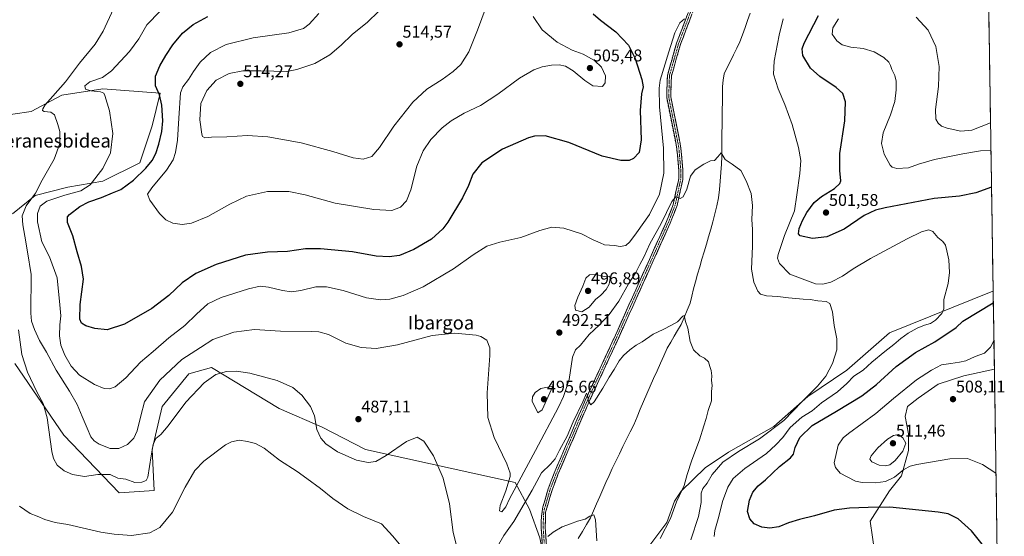
# Model space of a CAD drawing. Units: metres. Extents: x 604107 to 607558, y 4724588 to 4726954.
# Drawn here: x 606967 to 607549, y 4725394 to 4725699 of the extents above; entities that cross this region are included whole.
import ezdxf
from ezdxf.enums import TextEntityAlignment as Align

# ---------------------------------------------------------------- set-up
doc = ezdxf.new("R2010")
doc.units = ezdxf.units.M
doc.header["$MEASUREMENT"] = 0
doc.linetypes.add('TRAZO_Y_PUNTO', pattern=[1, 0.5, -0.25, 0, -0.25])
doc.linetypes.add('TRAZOSX2', pattern=[1.5, 1, -0.5])
for name, color, linetype, lineweight in [('Camino', 19, 'TRAZOSX2', 0), ('Camino Cxs', 19, 'Continuous', 0), ('Camino eje', 19, 'TRAZO_Y_PUNTO', 0), ('Carátula', 7, 'Continuous', 5), ('Corriente natural lineal', 142, 'Continuous', 13), ('Cultivos herbáceos CxS', 92, 'Continuous', 0), ('Curva de nivel maestra', 36, 'Continuous', 30), ('Curva de nivel normal', 36, 'Continuous', 0), ('Matorral CxS', 135, 'Continuous', 0), ('Municipio CxS', 142, 'Continuous', 0), ('Punto de cota en terreno', 7, 'Continuous', 0), ('Rótulo de punto de cota en terreno', 19, 'Continuous', 0), ('Texto cartográfico', 19, 'Continuous', 0)]:
    doc.layers.add(name, color=color, linetype=linetype, lineweight=lineweight)
doc.styles.add('Arial', font='txt', dxfattribs={"height": 0.2})

# ---------------------------------------------------------------- blocks, each defined once
blk = doc.blocks.new('*U150')
at = {"layer": 'Cultivos herbáceos CxS', "color": 92, "linetype": 'Continuous', "lineweight": 0}
for points in [[(607531.63, 4726214.45, 547.92), (607542.13, 4725538.9, 499.22), (607542, 4725538.87, 499.2), (607480.95, 4725514.23, 494.13), (607455.84, 4725492.25, 494.75), (607432.83, 4725476.58, 493.01), (607412.75, 4725458.96, 492.47), (607385.82, 4725443.78, 490.92), (607372.11, 4725434.47, 489.78), (607357.91, 4725420.76, 486.99), (607353.99, 4725414.89, 486.13), (607349.59, 4725402.16, 486.22), (607335.88, 4725384.04, 485.29)], [(607274.45, 4725393.19, 479.63), (607268.39, 4725410.14, 481.61), (607259.92, 4725425.87, 488.56), (607171.54, 4725445.24, 485.52), (607146.12, 4725458.56, 486.01), (607120.7, 4725469.46, 483.55), (607080.75, 4725493.67, 485.1), (607067.43, 4725490.04, 485.52), (607051.69, 4725470.67, 485.66), (607045.64, 4725445.25, 484.17), (607046.85, 4725421.03, 481.83), (607026.27, 4725419.82, 483.27), (606993.58, 4725453.72, 486.66), (606964.53, 4725496.09, 483.5)], [(606963.32, 4725584.47, 488.3), (606976.64, 4725595.36, 493.36), (606996.01, 4725600.21, 495.2), (607016.59, 4725603.84, 497.12), (607038.38, 4725614.73, 499.76), (607045.64, 4725636.52, 499.35), (607050.49, 4725655.89, 501.06), (607016.59, 4725658.31, 495.35), (606992.38, 4725654.68, 492.28), (606974.22, 4725645, 488.68), (606941.53, 4725640.16, 485.28)]]:
    blk.add_polyline3d(points, dxfattribs=at)
blk.add_polyline3d([(607517.83, 4725338.39, 490.4), (607510.68, 4725347.81, 493.56), (607490.11, 4725381.59, 494.76), (607472.3, 4725384.06, 494.54), (607469.62, 4725403.09, 497.94), (607480.92, 4725420.96, 501.4), (607488.11, 4725429.78, 503.21), (607492.07, 4725444.76, 506.34), (607492.07, 4725454.55, 507.91), (607490.12, 4725464.83, 508.6), (607491.59, 4725470.71, 508.31), (607497.95, 4725475.6, 508.13), (607509.7, 4725483.93, 507.68), (607524.88, 4725488.82, 507.78), (607542.84, 4725492.71, 509.02), (607544.97, 4725355.64, 496), (607531.06, 4725347.5, 492.54), (607517.83, 4725338.39, 490.4)], close=True, dxfattribs=at)
blk = doc.blocks.new('*U152')
at = {"layer": 'Cultivos herbáceos CxS', "color": 92, "linetype": 'Continuous', "lineweight": 0}
for points in [[(606941.5313, 4725640.1553, 485.2754), (606974.2181, 4725644.9977, 488.6763), (606992.3769, 4725654.6826, 492.2797), (607016.5891, 4725658.314, 495.3501), (607050.4865, 4725655.8923, 501.0625), (607045.6437, 4725636.5226, 499.3544), (607038.3795, 4725614.7317, 499.7591), (607016.5881, 4725603.837, 497.125), (606996.0079, 4725600.2051, 495.1982), (606976.6385, 4725595.3625, 493.3647), (606963.3211, 4725584.4673, 488.2956)], [(606964.5303, 4725496.0929, 483.4983), (606993.5843, 4725453.7211, 486.6642), (607026.2704, 4725419.8235, 483.2707), (607046.8509, 4725421.0342, 481.8338), (607045.6407, 4725445.2463, 484.1705), (607051.6939, 4725470.6692, 485.6585), (607067.4319, 4725490.0386, 485.5195), (607080.7489, 4725493.6703, 485.1026), (607120.6991, 4725469.4578, 483.5513), (607146.1215, 4725458.5618, 486.0132), (607171.5443, 4725445.2447, 485.5222), (607259.9183, 4725425.8738, 488.562), (607268.3925, 4725410.1357, 481.6114), (607274.4455, 4725393.1874, 479.626)]]:
    blk.add_polyline3d(points, dxfattribs=at)
blk = doc.blocks.new('*U164')
at = {"layer": 'Cultivos herbáceos CxS', "color": 92, "linetype": 'Continuous', "lineweight": 0}
for points in [[(607542.13, 4725538.9, 499.22), (607542, 4725538.87, 499.2), (607480.95, 4725514.23, 494.13), (607455.84, 4725492.25, 494.75), (607432.83, 4725476.58, 493.01), (607412.75, 4725458.96, 492.47), (607385.82, 4725443.78, 490.92), (607372.11, 4725434.47, 489.78), (607357.91, 4725420.76, 486.99), (607353.99, 4725414.89, 486.13), (607349.59, 4725402.16, 486.22), (607335.88, 4725384.04, 485.29), (607319.82, 4725370.28, 482.95)], [(607542.84, 4725492.71, 509.02), (607524.88, 4725488.82, 507.78), (607509.7, 4725483.93, 507.68), (607497.95, 4725475.6, 508.13), (607491.59, 4725470.71, 508.31), (607490.12, 4725464.83, 508.6), (607492.07, 4725454.55, 507.91), (607492.07, 4725444.76, 506.34), (607488.11, 4725429.78, 503.21), (607480.92, 4725420.96, 501.4), (607469.62, 4725403.09, 497.94), (607472.3, 4725384.06, 494.54)]]:
    blk.add_polyline3d(points, dxfattribs=at)
blk = doc.blocks.new('*U173')
at = {"layer": 'Matorral CxS', "color": 135, "linetype": 'Continuous', "lineweight": 0}
for points in [[(607542.13, 4725538.9, 499.22), (607542, 4725538.87, 499.2), (607480.95, 4725514.23, 494.13), (607455.84, 4725492.25, 494.75), (607432.83, 4725476.58, 493.01), (607412.75, 4725458.96, 492.47), (607385.82, 4725443.78, 490.92), (607372.11, 4725434.47, 489.78), (607357.91, 4725420.76, 486.99), (607353.99, 4725414.89, 486.13), (607349.59, 4725402.16, 486.22), (607335.88, 4725384.04, 485.29), (607319.82, 4725370.28, 482.95)], [(607542.84, 4725492.71, 509.02), (607524.88, 4725488.82, 507.78), (607509.7, 4725483.93, 507.68), (607497.95, 4725475.6, 508.13), (607491.59, 4725470.71, 508.31), (607490.12, 4725464.83, 508.6), (607492.07, 4725454.55, 507.91), (607492.07, 4725444.76, 506.34), (607488.11, 4725429.78, 503.21), (607480.92, 4725420.96, 501.4), (607469.62, 4725403.09, 497.94), (607472.3, 4725384.06, 494.54)]]:
    blk.add_polyline3d(points, dxfattribs=at)
blk = doc.blocks.new('*U177')
at = {"layer": 'Curva de nivel normal', "color": 36, "linetype": 'Continuous', "lineweight": 0}
for points in [[(606967.39, 4725411.79, 480), (606973.74, 4725407.54, 480), (606977.83, 4725405.96, 480), (606982.28, 4725404.04, 480), (606988.47, 4725402.26, 480), (606995.96, 4725400.95, 480), (607015.31, 4725396.46, 480), (607023.29, 4725395.22, 480), (607033.56, 4725394.61, 480), (607044.28, 4725396.08, 480), (607050.3, 4725399.22, 480), (607057.63, 4725408.39, 480), (607065.26, 4725423.02, 480), (607070.83, 4725432.86, 480), (607076.12, 4725438.36, 480), (607089.04, 4725448.03, 480), (607092.51, 4725449.85, 480), (607097.14, 4725450.83, 480), (607101.93, 4725450.15, 480), (607106.79, 4725448.88, 480), (607111.72, 4725446.21, 480), (607120.95, 4725438.98, 480), (607131.21, 4725432.24, 480), (607136.96, 4725428.21, 480), (607144.98, 4725422.34, 480), (607152.29, 4725416.3, 480), (607161.28, 4725410.23, 480), (607170.41, 4725405.76, 480), (607181.14, 4725401.35, 480), (607187.83, 4725394.12, 480), (607195.36, 4725384.84, 480)], [(607279.27, 4725393.96, 480), (607282.35, 4725396.46, 480), (607287.8, 4725399.68, 480), (607292.7, 4725401.46, 480), (607296.85, 4725402.98, 480), (607301.21, 4725404.08, 480), (607304.15, 4725405.89, 480), (607306.33, 4725406.74, 480), (607307.36, 4725403.86, 480), (607308.28, 4725391.46, 480)]]:
    blk.add_polyline3d(points, dxfattribs=at)
blk = doc.blocks.new('*U179')
at = {"layer": 'Curva de nivel normal', "color": 36, "linetype": 'Continuous', "lineweight": 0}
for points in [[(607540.58, 4725638.32, 510), (607529.54, 4725633.94, 510), (607523.14, 4725633.4, 510), (607515.06, 4725635.11, 510), (607511.61, 4725636.32, 510), (607509.69, 4725638.02, 510), (607508.35, 4725640.4, 510), (607508.13, 4725646.19, 510), (607509.86, 4725659.7, 510), (607510.22, 4725671.57, 510), (607508.23, 4725683.42, 510), (607503.76, 4725693.1, 510), (607496.6, 4725700.76, 510)], [(607245.42, 4725713.89, 510), (607237.73, 4725692.94, 510), (607232.66, 4725680.23, 510), (607227.81, 4725672.79, 510), (607223.28, 4725668.54, 510), (607216.9, 4725663.83, 510), (607207.9, 4725658.07, 510), (607199.51, 4725650.4, 510), (607188.35, 4725636.37, 510), (607179.96, 4725623.72, 510), (607175.27, 4725618.41, 510), (607170.22, 4725616.8, 510), (607164.35, 4725617.54, 510), (607152.4, 4725621.44, 510), (607133.74, 4725626.49, 510), (607113.91, 4725630.08, 510), (607101.92, 4725630.8, 510), (607089.82, 4725629.94, 510), (607080.78, 4725629.89, 510), (607076.82, 4725629.39, 510), (607075.47, 4725630.18, 510), (607074.93, 4725631.57, 510), (607073.8, 4725640.08, 510), (607074.52, 4725649.64, 510), (607077.91, 4725657.33, 510), (607083.42, 4725663.58, 510), (607091.12, 4725667.36, 510), (607099.27, 4725669.06, 510), (607109.84, 4725668.97, 510), (607125.25, 4725668.66, 510), (607131.12, 4725669.8, 510), (607141.63, 4725673.38, 510), (607150.55, 4725678.35, 510), (607157.28, 4725684.07, 510), (607163.68, 4725690.4, 510), (607172.81, 4725697.74, 510), (607179.22, 4725704.07, 510)]]:
    blk.add_polyline3d(points, dxfattribs=at)
blk = doc.blocks.new('*U181')
at = {"layer": 'Curva de nivel normal', "color": 36, "linetype": 'Continuous', "lineweight": 0}
for points in [[(606966.77, 4725515.99, 485), (606968.73, 4725501.53, 485), (606972.06, 4725490.94, 485), (606977.63, 4725479.42, 485), (606981.45, 4725472.5, 485), (606983.64, 4725463.96, 485), (606986.49, 4725444.06, 485), (606987.5, 4725439.95, 485), (606989.7, 4725436.14, 485), (606993.81, 4725432.64, 485), (606998.65, 4725430.57, 485), (607005.72, 4725429.42, 485), (607013.64, 4725430.47, 485), (607020.89, 4725430.59, 485), (607025.4, 4725428.41, 485), (607030.2, 4725427.82, 485), (607035.38, 4725425.8, 485), (607039.63, 4725426.1, 485), (607042.17, 4725426.93, 485), (607043.22, 4725428.9, 485), (607045.06, 4725441.49, 485), (607046.22, 4725448.37, 485), (607047.9, 4725451.86, 485), (607050.82, 4725454.22, 485), (607055.18, 4725459.22, 485), (607065.61, 4725473.21, 485), (607076.45, 4725484.77, 485), (607083.24, 4725489.68, 485), (607089.54, 4725491.38, 485), (607095.48, 4725491.69, 485), (607103.38, 4725490.43, 485), (607119.43, 4725486.05, 485), (607128.76, 4725481.86, 485), (607133.97, 4725477.38, 485), (607139.21, 4725470.78, 485), (607141.58, 4725465.14, 485), (607142.98, 4725457.06, 485), (607145.22, 4725452, 485), (607148.24, 4725448.64, 485), (607155.04, 4725444.02, 485), (607166.3, 4725439.12, 485), (607173.28, 4725437.72, 485), (607177.66, 4725438.26, 485), (607183.79, 4725441.7, 485), (607195.8, 4725450.02, 485), (607202.21, 4725452.57, 485), (607206.11, 4725450.28, 485), (607211.74, 4725441.5, 485), (607217.53, 4725428.39, 485), (607221.17, 4725413.14, 485), (607223.28, 4725396.29, 485), (607225.5, 4725387.82, 485)], [(607249.59, 4725388.03, 485), (607253.24, 4725394.44, 485), (607259.25, 4725402.82, 485), (607265.23, 4725413.26, 485), (607269.95, 4725421.31, 485), (607275.6, 4725431.56, 485), (607280.93, 4725436.74, 485), (607283.59, 4725439.87, 485), (607286.17, 4725444.94, 485), (607290.6, 4725453.15, 485), (607294.31, 4725461.62, 485), (607299.91, 4725473.46, 485), (607302.18, 4725478.54, 485), (607302.58, 4725477.43, 485), (607303.21, 4725473.88, 485), (607304.64, 4725471.76, 485), (607306.6, 4725473.43, 485), (607311.77, 4725481.47, 485), (607315.5, 4725488.11, 485), (607318.37, 4725492.54, 485), (607321.37, 4725497.62, 485), (607323.92, 4725500.87, 485), (607327.59, 4725504.25, 485), (607331.35, 4725506.9, 485), (607334.95, 4725508.98, 485), (607341.35, 4725513.51, 485), (607347.42, 4725516.16, 485), (607352.24, 4725518.72, 485), (607355.75, 4725520.75, 485), (607359.04, 4725524.03, 485), (607359.65, 4725524.4, 485), (607360.6, 4725520.95, 485), (607361.83, 4725516.9, 485), (607363.19, 4725509.1, 485), (607365.27, 4725504.1, 485), (607368.9, 4725500.66, 485), (607371.72, 4725499.21, 485), (607374.17, 4725497.06, 485), (607374.86, 4725494.32, 485), (607375.66, 4725492, 485), (607376, 4725488.85, 485), (607375.84, 4725486.02, 485), (607376.2, 4725483.04, 485), (607375.82, 4725479.52, 485), (607375.81, 4725474.08, 485), (607373.94, 4725468.31, 485), (607372.73, 4725463.6, 485), (607371.34, 4725459.3, 485), (607368.82, 4725451.02, 485), (607364.24, 4725439.09, 485), (607361.59, 4725430.62, 485), (607359.8, 4725424.16, 485), (607355.29, 4725414.32, 485), (607351.65, 4725404.63, 485), (607345.66, 4725392.7, 485)]]:
    blk.add_polyline3d(points, dxfattribs=at)
blk = doc.blocks.new('*U183')
at = {"layer": 'Curva de nivel normal', "color": 36, "linetype": 'Continuous', "lineweight": 0}
for points in [[(607540.84, 4725621.91, 505), (607534.72, 4725621.79, 505), (607524.23, 4725620.01, 505), (607507.57, 4725616.67, 505), (607498.12, 4725613.92, 505), (607492.25, 4725611.73, 505), (607485.37, 4725611.21, 505), (607482.49, 4725612.04, 505), (607481.34, 4725613.21, 505), (607477.81, 4725619.77, 505), (607476.14, 4725626.01, 505), (607477.27, 4725632.35, 505), (607481.56, 4725643, 505), (607484.03, 4725650.85, 505), (607484.92, 4725657.74, 505), (607484.84, 4725662.97, 505), (607484.04, 4725666.3, 505), (607482.36, 4725669.78, 505), (607481.63, 4725672.2, 505), (607480.49, 4725674.2, 505), (607477.54, 4725676.85, 505), (607471.98, 4725680.15, 505), (607465.49, 4725682.14, 505), (607458.16, 4725683.04, 505), (607453.1, 4725684.26, 505), (607449.76, 4725686.71, 505), (607447.08, 4725690.69, 505), (607447.5, 4725694.46, 505), (607450.78, 4725699.79, 505)], [(607270.66, 4725701.13, 505), (607275.83, 4725693.3, 505), (607284.71, 4725685.84, 505), (607293.6, 4725681.27, 505), (607300.05, 4725678.79, 505), (607306.86, 4725675.06, 505), (607311, 4725671.24, 505), (607313.36, 4725666, 505), (607313.05, 4725661.95, 505), (607311.6, 4725659.66, 505), (607305.74, 4725660.22, 505), (607301.14, 4725663.29, 505), (607294.26, 4725669.05, 505), (607289.69, 4725671.74, 505), (607286.01, 4725672.54, 505), (607281.37, 4725672.36, 505), (607275.93, 4725671.36, 505), (607270.93, 4725669.68, 505), (607262.47, 4725664.76, 505), (607249.76, 4725655.13, 505), (607239.48, 4725648.61, 505), (607229.94, 4725643.98, 505), (607222.25, 4725639.47, 505), (607216.85, 4725635.28, 505), (607210.23, 4725628.5, 505), (607205.58, 4725621.84, 505), (607201.95, 4725612.78, 505), (607198.36, 4725598.78, 505), (607195.77, 4725592.16, 505), (607192.31, 4725588.45, 505), (607187.25, 4725586.58, 505), (607176.53, 4725587.01, 505), (607153.72, 4725590.86, 505), (607135.94, 4725595.74, 505), (607126.29, 4725597.76, 505), (607113.84, 4725597.65, 505), (607101.44, 4725594.91, 505), (607091.53, 4725590.3, 505), (607078.56, 4725582.89, 505), (607068.92, 4725579.02, 505), (607063.32, 4725578.25, 505), (607057.95, 4725579.1, 505), (607053.86, 4725580.96, 505), (607050.09, 4725584.79, 505), (607044.26, 4725592.65, 505), (607042.89, 4725596.05, 505), (607045.47, 4725599.9, 505), (607054.07, 4725610.37, 505), (607058.04, 4725616.48, 505), (607059.47, 4725620.7, 505), (607060.64, 4725628.12, 505), (607061.44, 4725640.96, 505), (607062.44, 4725656.09, 505), (607063.84, 4725659.48, 505), (607067.22, 4725663.79, 505), (607070.05, 4725668.6, 505), (607073.96, 4725674.18, 505), (607080.05, 4725679.89, 505), (607089.3, 4725684.5, 505), (607105.37, 4725688.39, 505), (607126.29, 4725691.49, 505), (607135.05, 4725693.96, 505), (607138.33, 4725696.49, 505), (607144.05, 4725702.78, 505)], [(607543.79, 4725431.4, 505), (607535.75, 4725436.39, 505), (607526.92, 4725439.99, 505), (607516.6, 4725439.87, 505), (607497.13, 4725436.53, 505), (607493.23, 4725435.54, 505), (607489.39, 4725433.47, 505), (607483.92, 4725428.9, 505), (607478.66, 4725426.36, 505), (607472.72, 4725425.62, 505), (607464.77, 4725425.87, 505), (607460.87, 4725426.72, 505), (607455.98, 4725429.28, 505), (607451.73, 4725431.33, 505), (607448.99, 4725434.66, 505), (607448.37, 4725437.41, 505), (607450.7, 4725447.82, 505), (607453.65, 4725452.27, 505), (607456.81, 4725454.86, 505), (607472.9, 4725466.68, 505), (607483.39, 4725475.54, 505), (607496.94, 4725486.46, 505), (607505.72, 4725492.1, 505), (607511.6, 4725495.39, 505), (607517.18, 4725496.05, 505), (607522.21, 4725496.91, 505), (607526.08, 4725497.71, 505), (607531.54, 4725500.17, 505), (607537.04, 4725502.26, 505), (607540.48, 4725505.79, 505), (607542.58, 4725509.47, 505)]]:
    blk.add_polyline3d(points, dxfattribs=at)
blk = doc.blocks.new('*U184')
at = {"layer": 'Curva de nivel normal', "color": 36, "linetype": 'Continuous', "lineweight": 0}
for points in [[(607377.39, 4725393.98, 495), (607377.78, 4725397.44, 495), (607380.15, 4725405.85, 495), (607382.37, 4725414.7, 495), (607385.45, 4725422.99, 495), (607388.76, 4725428.22, 495), (607395.56, 4725434.1, 495), (607408.3, 4725442.92, 495), (607413.85, 4725448.04, 495), (607417.95, 4725452.44, 495), (607422.34, 4725458.33, 495), (607429.25, 4725464.36, 495), (607435.25, 4725468.22, 495), (607440.9, 4725472.92, 495), (607450.25, 4725479.48, 495), (607455.74, 4725484.24, 495), (607459.98, 4725488.65, 495), (607465.38, 4725492.25, 495), (607470.51, 4725496.83, 495), (607478.19, 4725503.28, 495), (607483.48, 4725507.26, 495), (607487.57, 4725510.84, 495), (607491.9, 4725514.05, 495), (607497.24, 4725517.02, 495), (607501.57, 4725518.86, 495), (607505.24, 4725519.84, 495), (607508.07, 4725521.74, 495), (607511.88, 4725525.58, 495), (607513.06, 4725528.42, 495), (607513.04, 4725533.9, 495), (607515.48, 4725543.34, 495), (607516.44, 4725549.86, 495), (607515.98, 4725557.43, 495), (607514.81, 4725562.77, 495), (607514.1, 4725565.93, 495), (607512.41, 4725568.09, 495), (607509.53, 4725570.54, 495), (607506.59, 4725574.11, 495), (607504.25, 4725575.08, 495), (607499.8, 4725573.86, 495), (607491.31, 4725569.69, 495), (607469.82, 4725558.08, 495), (607459.53, 4725552, 495), (607453.22, 4725547.67, 495), (607446.25, 4725544.21, 495), (607441.58, 4725542.89, 495), (607437.25, 4725543.21, 495), (607430.91, 4725545.53, 495), (607422.15, 4725548.91, 495), (607416.01, 4725555.22, 495), (607414.91, 4725558.44, 495), (607415.22, 4725560.49, 495), (607419.05, 4725571.75, 495), (607424.94, 4725586.22, 495), (607426.17, 4725595.76, 495), (607428.01, 4725608.42, 495), (607428.55, 4725616.08, 495), (607427.28, 4725623.75, 495), (607423.52, 4725637.34, 495), (607419.18, 4725649.11, 495), (607415.2, 4725658.34, 495), (607412.5, 4725667.08, 495), (607412.77, 4725674.74, 495), (607415.84, 4725690.07, 495), (607418.2, 4725699.74, 495)], [(607359.9, 4725699.75, 495), (607357.24, 4725697.44, 495), (607354.23, 4725691.35, 495), (607350.64, 4725680.2, 495), (607345.66, 4725663.54, 495), (607344.92, 4725658.74, 495), (607345.22, 4725647.79, 495), (607347.61, 4725623.36, 495), (607347.79, 4725608.5, 495), (607345.16, 4725596.19, 495), (607339.31, 4725584.09, 495), (607331.56, 4725573.33, 495), (607327.74, 4725567.98, 495), (607325.26, 4725565.88, 495), (607321.92, 4725565.28, 495), (607318.59, 4725565.9, 495), (607312.79, 4725566.28, 495), (607310.16, 4725567.32, 495), (607306.1, 4725569.26, 495), (607299.09, 4725572.71, 495), (607288.69, 4725576.15, 495), (607281.6, 4725576.62, 495), (607274.6, 4725574.66, 495), (607263.27, 4725570.57, 495), (607250.93, 4725567.89, 495), (607243.27, 4725565.49, 495), (607235.28, 4725560.38, 495), (607223.61, 4725552.14, 495), (607205.61, 4725541.48, 495), (607193.91, 4725536.25, 495), (607186.06, 4725534.18, 495), (607180.54, 4725533.69, 495), (607172.16, 4725534.95, 495), (607158.52, 4725539.26, 495), (607148.56, 4725541.46, 495), (607142.26, 4725541.33, 495), (607133.47, 4725539.27, 495), (607127.92, 4725538.51, 495), (607122.6, 4725539.24, 495), (607114.33, 4725541.26, 495), (607109.42, 4725541.76, 495), (607102.59, 4725540.22, 495), (607086.52, 4725535.11, 495), (607078.52, 4725531.34, 495), (607071.85, 4725525.36, 495), (607064.96, 4725518.61, 495), (607055.63, 4725511.22, 495), (607046.26, 4725503.21, 495), (607038.84, 4725496.88, 495), (607030.21, 4725487.62, 495), (607023.9, 4725482.43, 495), (607020.54, 4725481.18, 495), (607017.28, 4725481.45, 495), (607011.57, 4725483.76, 495), (607002.87, 4725489.14, 495), (606997.97, 4725494.52, 495), (606994.06, 4725501.02, 495), (606991.83, 4725506.89, 495), (606990.96, 4725512.46, 495), (606991.1, 4725519.04, 495), (606991.78, 4725524.3, 495), (606991.24, 4725530.84, 495), (606989.59, 4725546.76, 495), (606985.16, 4725559.16, 495), (606980.5, 4725568.04, 495), (606977.98, 4725579.83, 495), (606977.97, 4725584.71, 495), (606979.64, 4725589.11, 495), (606983.48, 4725591.93, 495), (606994.2, 4725595.65, 495), (607003.66, 4725598.09, 495), (607009, 4725601.74, 495), (607016.66, 4725611.36, 495), (607021.12, 4725620.63, 495), (607022.39, 4725632.01, 495), (607020.6, 4725645.29, 495), (607017.82, 4725654.4, 495), (607017.11, 4725655.71, 495), (607015.13, 4725656.57, 495), (607009.4, 4725657.12, 495), (607006.34, 4725658.24, 495), (607006.02, 4725660.15, 495), (607008.97, 4725662.54, 495), (607016.31, 4725664.96, 495), (607021.74, 4725668.98, 495), (607032.35, 4725680.38, 495), (607037.78, 4725687.97, 495), (607042.5, 4725696.17, 495), (607050.35, 4725704.2, 495)]]:
    blk.add_polyline3d(points, dxfattribs=at)
blk = doc.blocks.new('*U194')
at = {"layer": 'Curva de nivel normal', "color": 36, "linetype": 'Continuous', "lineweight": 0}
blk.add_polyline3d([(607363.63, 4725391.93, 490), (607368.18, 4725405.71, 490), (607369.73, 4725414.02, 490), (607369.86, 4725419.54, 490), (607370.77, 4725422.31, 490), (607373.35, 4725425.47, 490), (607376.2, 4725430.62, 490), (607382.52, 4725437.78, 490), (607391.87, 4725444.2, 490), (607404.22, 4725451.55, 490), (607418.55, 4725462.48, 490), (607429.45, 4725473.73, 490), (607438.51, 4725482.68, 490), (607443.43, 4725488.66, 490), (607447.33, 4725496.22, 490), (607449.83, 4725504.25, 490), (607449.86, 4725510.62, 490), (607448.3, 4725518.55, 490), (607447.32, 4725526.56, 490), (607445.71, 4725531.58, 490), (607443.57, 4725532.8, 490), (607438.58, 4725533.1, 490), (607434.12, 4725533.96, 490), (607429.9, 4725534.08, 490), (607421.37, 4725534.84, 490), (607415.01, 4725535.7, 490), (607408.29, 4725536.1, 490), (607404.83, 4725536.99, 490), (607403.23, 4725538.86, 490), (607400.84, 4725544.08, 490), (607399.55, 4725551.86, 490), (607400.02, 4725565.52, 490), (607400.04, 4725575.2, 490), (607399.72, 4725581.09, 490), (607400, 4725589.42, 490), (607399.22, 4725596.48, 490), (607396.24, 4725604.05, 490), (607393.25, 4725610.09, 490), (607388.07, 4725613.84, 490), (607383.94, 4725616.57, 490), (607381.59, 4725620.5, 490), (607379.59, 4725618.24, 490), (607377.59, 4725616.06, 490), (607375.26, 4725615.77, 490), (607371.26, 4725613.89, 490), (607366.26, 4725610.54, 490), (607363.54, 4725606.77, 490), (607361.3, 4725599.09, 490), (607359.14, 4725594.61, 490), (607357.28, 4725593.62, 490), (607354.77, 4725594.53, 490), (607352.48, 4725591.85, 490), (607346.14, 4725578.83, 490), (607339.42, 4725566.76, 490), (607335.89, 4725558.88, 490), (607333.63, 4725554.56, 490), (607331.24, 4725549.88, 490), (607326.9, 4725543.09, 490), (607321.1, 4725532.92, 490), (607315.49, 4725525.1, 490), (607309.6, 4725518.79, 490), (607303.69, 4725513.18, 490), (607298.6, 4725507.02, 490), (607295.6, 4725504.1, 490), (607293.86, 4725499.77, 490), (607291.81, 4725486.61, 490), (607288.57, 4725476.65, 490), (607285.58, 4725470.33, 490), (607272.02, 4725444.71, 490), (607256.68, 4725416.11, 490), (607254.48, 4725411.56, 490), (607252.03, 4725408.53, 490), (607250.69, 4725409.13, 490), (607251.14, 4725412.31, 490), (607254.45, 4725420.96, 490), (607256.94, 4725429.29, 490), (607257.01, 4725431.3, 490), (607255.04, 4725436.78, 490), (607247.56, 4725452.4, 490), (607243.79, 4725464.28, 490), (607243.5, 4725478.8, 490), (607245.11, 4725500.81, 490), (607244.93, 4725505.42, 490), (607243.16, 4725509.98, 490), (607239.72, 4725512.14, 490), (607236.89, 4725512.86, 490), (607224.4, 4725514.14, 490), (607210.9, 4725512.73, 490), (607190.46, 4725507.16, 490), (607177.88, 4725504.99, 490), (607169, 4725505.57, 490), (607160.1, 4725508.07, 490), (607149.71, 4725513.16, 490), (607143.99, 4725514.78, 490), (607140.03, 4725515, 490), (607121.51, 4725515.14, 490), (607106.19, 4725516.27, 490), (607093.89, 4725514.56, 490), (607081.44, 4725510.38, 490), (607074.3, 4725505.53, 490), (607063.3, 4725498.45, 490), (607050.3, 4725486.33, 490), (607041.26, 4725473.58, 490), (607038.97, 4725465.13, 490), (607036.78, 4725456.34, 490), (607034.78, 4725451.93, 490), (607031.09, 4725448.34, 490), (607026.09, 4725445.84, 490), (607020.94, 4725445.92, 490), (607014.44, 4725448.4, 490), (607011.47, 4725450.39, 490), (607009.51, 4725452.8, 490), (607007.4, 4725458, 490), (607004.36, 4725464.87, 490), (607001.42, 4725471.88, 490), (606996.92, 4725479.72, 490), (606988.98, 4725492.1, 490), (606983.27, 4725502.73, 490), (606979.22, 4725509.68, 490), (606976.14, 4725516.26, 490), (606974.43, 4725521.22, 490), (606974.01, 4725525.9, 490), (606974.18, 4725548.69, 490), (606972.13, 4725562.09, 490), (606970.58, 4725571.42, 490), (606969.27, 4725577.94, 490), (606969.04, 4725583.25, 490), (606971.23, 4725589.18, 490), (606976.74, 4725596.67, 490), (606980.84, 4725604.4, 490), (606987.79, 4725616.86, 490), (606991.14, 4725626.08, 490), (606991.23, 4725633.16, 490), (606989.98, 4725637.38, 490), (606988.14, 4725642.92, 490), (606985.8, 4725644.62, 490), (606982.02, 4725645.02, 490), (606980.96, 4725645.66, 490), (606981.08, 4725646.5, 490), (606982.57, 4725648.87, 490), (606994.48, 4725662.53, 490), (607002.78, 4725673.62, 490), (607012.01, 4725684.84, 490), (607016.8, 4725692.47, 490), (607022.78, 4725705.67, 490)], dxfattribs=at)
blk = doc.blocks.new('*U202')
at = {"layer": 'Curva de nivel maestra', "color": 36, "linetype": 'Continuous', "lineweight": 30}
for points in [[(607541.17, 4725600.22, 500), (607531.88, 4725596.93, 500), (607522.29, 4725594.98, 500), (607507.32, 4725593.5, 500), (607478.4, 4725588.08, 500), (607472.61, 4725586.67, 500), (607466.08, 4725583.6, 500), (607454.24, 4725575.48, 500), (607443.91, 4725570.99, 500), (607435.4, 4725569.91, 500), (607428.14, 4725571.55, 500), (607427.27, 4725572.78, 500), (607427.58, 4725575.89, 500), (607429.54, 4725580.66, 500), (607432.15, 4725585.29, 500), (607436.52, 4725591.22, 500), (607440.82, 4725594.85, 500), (607448.48, 4725599.53, 500), (607451.56, 4725602.4, 500), (607452.15, 4725603.98, 500), (607451.6, 4725610.19, 500), (607451.71, 4725620.24, 500), (607454.67, 4725639.55, 500), (607454.93, 4725650.78, 500), (607453.36, 4725655.56, 500), (607449.49, 4725659.13, 500), (607439.76, 4725665.62, 500), (607434.4, 4725670.57, 500), (607429.82, 4725678.12, 500), (607429.34, 4725682.06, 500), (607430.56, 4725685.28, 500), (607438.97, 4725701.74, 500)], [(607306.07, 4725702.57, 500), (607310.38, 4725698.85, 500), (607319.38, 4725692.12, 500), (607326.78, 4725684.16, 500), (607330.82, 4725676.2, 500), (607334.77, 4725663.9, 500), (607335.56, 4725659.62, 500), (607334.46, 4725655.41, 500), (607333.82, 4725645.61, 500), (607334.36, 4725628.33, 500), (607333.12, 4725620.84, 500), (607329.92, 4725617.21, 500), (607327.2, 4725615.94, 500), (607322.36, 4725615.96, 500), (607311.24, 4725618.66, 500), (607291.62, 4725626.75, 500), (607277.69, 4725630.53, 500), (607271.45, 4725630.35, 500), (607267.78, 4725629.35, 500), (607252.46, 4725622.74, 500), (607240.21, 4725614.56, 500), (607235, 4725607.88, 500), (607232.41, 4725601.28, 500), (607228.8, 4725593.89, 500), (607220.22, 4725579.68, 500), (607217.19, 4725575.73, 500), (607210.49, 4725569.56, 500), (607200.09, 4725563.45, 500), (607191.61, 4725559.87, 500), (607185.5, 4725559.07, 500), (607177.88, 4725559.52, 500), (607163.96, 4725562.1, 500), (607145.12, 4725563.93, 500), (607136.29, 4725563.79, 500), (607125.5, 4725562.33, 500), (607113.73, 4725561.93, 500), (607100.87, 4725560.02, 500), (607083.39, 4725554.52, 500), (607071.45, 4725549.26, 500), (607063.49, 4725543.68, 500), (607055.59, 4725536.31, 500), (607045.56, 4725528.53, 500), (607029.28, 4725519.28, 500), (607019.16, 4725516.07, 500), (607011.94, 4725516.86, 500), (607006.59, 4725518.47, 500), (607003.91, 4725519.92, 500), (607002.93, 4725522.36, 500), (607003.24, 4725531.03, 500), (607005.17, 4725545.95, 500), (607003.96, 4725553.49, 500), (607001.36, 4725562.12, 500), (606998.89, 4725571.55, 500), (606995.74, 4725579.33, 500), (606995.77, 4725582.67, 500), (606996.84, 4725584.17, 500), (607002.97, 4725588.87, 500), (607008.38, 4725591.54, 500), (607015.79, 4725594.17, 500), (607022.3, 4725596.87, 500), (607027.29, 4725598.95, 500), (607034.72, 4725604.42, 500), (607041.9, 4725611.42, 500), (607045.66, 4725616.08, 500), (607047.91, 4725620.22, 500), (607049.72, 4725625.63, 500), (607051.48, 4725633.22, 500), (607051.92, 4725639.38, 500), (607051.35, 4725648.73, 500), (607049.94, 4725654.8, 500), (607047.69, 4725660.11, 500), (607047.68, 4725665.8, 500), (607050.2, 4725672, 500), (607053.71, 4725678.04, 500), (607057.96, 4725684.35, 500), (607063.63, 4725691.15, 500), (607069.96, 4725696.44, 500), (607078.63, 4725701.02, 500)], [(607535.56, 4725389.37, 500), (607529.35, 4725397.23, 500), (607521.46, 4725404.36, 500), (607515.61, 4725407.26, 500), (607509.77, 4725408.38, 500), (607481.24, 4725411.25, 500), (607468.36, 4725411.06, 500), (607457.39, 4725410.72, 500), (607448.37, 4725409.5, 500), (607436.58, 4725406.05, 500), (607427.87, 4725403.98, 500), (607421.4, 4725401.95, 500), (607415.62, 4725399.59, 500), (607410.23, 4725398.81, 500), (607405.51, 4725399.49, 500), (607401.09, 4725401.36, 500), (607398.42, 4725404.29, 500), (607397.19, 4725408.78, 500), (607398.26, 4725415.44, 500), (607400.32, 4725420.11, 500), (607403.44, 4725423.78, 500), (607407.72, 4725427.44, 500), (607415.95, 4725435.28, 500), (607422.51, 4725440.46, 500), (607424.3, 4725442.61, 500), (607425.2, 4725446.44, 500), (607427.96, 4725452.32, 500), (607435.2, 4725459.53, 500), (607449.74, 4725467.93, 500), (607464.59, 4725477, 500), (607473.29, 4725483.63, 500), (607484.96, 4725494.34, 500), (607496.24, 4725502.71, 500), (607507.69, 4725508.84, 500), (607520.36, 4725517.43, 500), (607524.24, 4725521.11, 500), (607542.23, 4725531.99, 500)]]:
    blk.add_polyline3d(points, dxfattribs=at)
blk = doc.blocks.new('5PATER')
at = {"layer": 'Carátula', "linetype": 'Continuous', "lineweight": 5}
h = blk.add_hatch(color=250, dxfattribs=at)
edge = h.paths.add_edge_path()
edge.add_ellipse((0, 0.01), major_axis=(-1.33, -1.34), ratio=0.999422, start_angle=0, end_angle=360)

msp = doc.modelspace()

# ---------------------------------------------------------------- linework, layer by layer
at = {"layer": 'Camino', "color": 19, "linetype": 'TRAZOSX2', "lineweight": 0}
for points in [[(607221.82, 4725215.16), (607229.8, 4725234.26), (607262.21, 4725323.26), (607268.87, 4725340.15), (607273.37, 4725354.28), (607276.65, 4725366.54), (607277.23, 4725371.51), (607275.3, 4725399.19), (607275.48, 4725405.89), (607276.37, 4725411.48), (607279.49, 4725422.15), (607283.03, 4725431.44), (607301.29, 4725474.25), (607317.09, 4725508.33), (607349.33, 4725580.03), (607353.3, 4725590.11), (607356.51, 4725605.15), (607356.53, 4725610.57), (607355.31, 4725624.09), (607349.42, 4725653.34), (607349.85, 4725666.32), (607355.29, 4725685.43), (607363.8, 4725707.74)], [(607366.04, 4725706.93), (607357.56, 4725684.67), (607352.23, 4725665.95), (607351.82, 4725653.54), (607357.67, 4725624.44), (607358.92, 4725610.68), (607358.9, 4725604.89), (607355.59, 4725589.42), (607351.52, 4725579.1), (607319.26, 4725507.34), (607303.47, 4725473.28), (607285.24, 4725430.54), (607281.75, 4725421.39), (607277.93, 4725408.3), (607277.69, 4725399.24), (607279.63, 4725371.45), (607279, 4725366.09), (607275.66, 4725353.6), (607271.12, 4725339.35), (607264.44, 4725322.41), (607240.4, 4725256.41), (607233.35, 4725235.93), (607230.82, 4725224.08), (607231.03, 4725216.93)]]:
    msp.add_lwpolyline(points, dxfattribs=at)
at = {"layer": 'Camino Cxs', "color": 19, "linetype": 'Continuous', "lineweight": 0}
for points in [[(607275.94, 4725389.96, 479.62), (607275.62, 4725394.58, 480.13), (607275.3, 4725399.19, 480.66), (607275.39, 4725402.54, 480.99), (607275.48, 4725405.89, 481.24), (607275.93, 4725408.69, 481.41), (607276.37, 4725411.48, 481.54), (607277.41, 4725415.04, 481.84), (607278.45, 4725418.59, 482.22), (607279.49, 4725422.15, 482.62), (607281.26, 4725426.8, 482.69), (607283.03, 4725431.44, 483.25), (607284.86, 4725435.72, 483.6), (607286.68, 4725440, 483.37), (607288.51, 4725444.28, 483.85), (607290.33, 4725448.56, 484.18), (607292.16, 4725452.85, 484.19), (607293.99, 4725457.13, 484.78), (607295.81, 4725461.41, 484.61), (607297.64, 4725465.69, 484.73), (607299.46, 4725469.97, 485.14), (607301.29, 4725474.25, 484.97), (607303.27, 4725478.51, 485.07), (607305.24, 4725482.77, 485.37), (607307.22, 4725487.03, 485.23), (607309.19, 4725491.29, 485.55), (607311.17, 4725495.55, 485.54), (607313.14, 4725499.81, 485.75), (607315.12, 4725504.07, 485.95), (607317.09, 4725508.33, 485.89), (607319.11, 4725512.81, 486.25), (607321.12, 4725517.29, 486.37), (607323.14, 4725521.77, 486.74), (607325.15, 4725526.26, 487.01), (607327.17, 4725530.74, 487.12), (607329.18, 4725535.22, 487.5), (607331.2, 4725539.7, 487.4), (607333.21, 4725544.18, 487.64), (607335.23, 4725548.66, 488.1), (607337.24, 4725553.14, 487.9), (607339.26, 4725557.62, 488.44), (607341.27, 4725562.11, 488.32), (607343.29, 4725566.59, 488.52), (607345.3, 4725571.07, 488.92), (607347.32, 4725575.55, 488.95), (607349.33, 4725580.03, 489.48), (607350.65, 4725583.39, 489.66), (607351.98, 4725586.75, 489.55), (607353.3, 4725590.11, 489.8), (607354.1, 4725593.87, 490.12), (607354.91, 4725597.63, 490.43), (607355.71, 4725601.39, 490.5), (607356.51, 4725605.15, 490.47), (607356.52, 4725607.86, 490.62), (607356.53, 4725610.57, 490.83), (607356.12, 4725615.08, 491.25), (607355.72, 4725619.58, 491.57), (607355.31, 4725624.09, 491.87), (607354.33, 4725628.97, 492.07), (607353.35, 4725633.84, 492.3), (607352.37, 4725638.72, 492.43), (607351.38, 4725643.59, 492.98), (607350.4, 4725648.47, 493.37), (607349.42, 4725653.34, 493.63), (607349.56, 4725657.67, 493.71), (607349.71, 4725661.99, 493.86), (607349.85, 4725666.32, 494.11), (607351.21, 4725671.1, 494.1), (607352.57, 4725675.88, 494.2), (607353.93, 4725680.65, 494.46), (607355.29, 4725685.43, 494.58), (607356.99, 4725689.89, 494.57), (607358.69, 4725694.35, 494.76), (607360.4, 4725698.82, 494.95), (607362.1, 4725703.28, 495.07)], [(607364.34, 4725702.48, 495), (607362.65, 4725698.03, 494.8), (607360.95, 4725693.57, 494.7), (607359.26, 4725689.12, 494.48), (607357.56, 4725684.67, 494.34), (607356.23, 4725679.99, 494.3), (607354.9, 4725675.31, 494.15), (607353.56, 4725670.63, 493.94), (607352.23, 4725665.95, 493.81), (607352.09, 4725661.81, 493.68), (607351.96, 4725657.68, 493.54), (607351.82, 4725653.54, 493.39), (607352.8, 4725648.69, 493.12), (607353.77, 4725643.84, 492.85), (607354.75, 4725638.99, 492.52), (607355.72, 4725634.14, 492.35), (607356.7, 4725629.29, 492.08), (607357.67, 4725624.44, 491.67), (607358.09, 4725619.85, 491.29), (607358.5, 4725615.27, 491.03), (607358.92, 4725610.68, 490.8), (607358.91, 4725607.79, 490.64), (607358.9, 4725604.89, 490.39), (607358.07, 4725601.02, 490.18), (607357.25, 4725597.16, 490.05), (607356.42, 4725593.29, 489.94), (607355.59, 4725589.42, 489.74), (607354.23, 4725585.98, 489.48), (607352.88, 4725582.54, 489.28), (607351.52, 4725579.1, 489.17), (607349.5, 4725574.62, 488.86), (607347.49, 4725570.13, 488.6), (607345.47, 4725565.65, 488.5), (607343.46, 4725561.16, 488.28), (607341.44, 4725556.68, 488.18), (607339.42, 4725552.19, 488), (607337.41, 4725547.71, 487.78), (607335.39, 4725543.22, 487.6), (607333.37, 4725538.74, 487.33), (607331.36, 4725534.25, 487.22), (607329.34, 4725529.77, 486.98), (607327.33, 4725525.28, 486.71), (607325.31, 4725520.8, 486.66), (607323.29, 4725516.31, 486.38), (607321.28, 4725511.83, 486.23), (607319.26, 4725507.34, 485.97), (607317.29, 4725503.08, 485.85), (607315.31, 4725498.83, 485.89), (607313.34, 4725494.57, 485.47), (607311.37, 4725490.31, 485.49), (607309.39, 4725486.05, 485.26), (607307.42, 4725481.8, 485.14), (607305.44, 4725477.54, 485.09), (607303.47, 4725473.28, 484.86), (607301.65, 4725469.01, 484.79), (607299.82, 4725464.73, 484.65), (607298, 4725460.46, 484.33), (607296.18, 4725456.18, 484.32), (607294.36, 4725451.91, 484.08), (607292.53, 4725447.64, 483.76), (607290.71, 4725443.36, 483.66), (607288.89, 4725439.09, 483.4), (607287.06, 4725434.81, 483.14), (607285.24, 4725430.54, 483.01), (607283.5, 4725425.97, 482.57), (607281.75, 4725421.39, 482.27), (607280.48, 4725417.03, 482.04), (607279.2, 4725412.66, 481.66), (607277.93, 4725408.3, 481.31), (607277.81, 4725403.77, 480.92), (607277.69, 4725399.24, 480.47), (607278.01, 4725394.61, 479.98), (607278.34, 4725389.98, 479.53)]]:
    msp.add_polyline3d(points, dxfattribs=at)
at = {"layer": 'Camino eje', "color": 19, "linetype": 'TRAZO_Y_PUNTO', "lineweight": 0}
msp.add_lwpolyline([(607364.92, 4725707.34), (607360.68, 4725696.21), (607356.43, 4725685.05), (607351.04, 4725666.14), (607350.62, 4725653.44), (607353.57, 4725638.82), (607356.49, 4725624.27), (607357.12, 4725617.39), (607357.73, 4725610.63), (607357.71, 4725605.02), (607356.05, 4725597.29), (607354.45, 4725589.77), (607352.41, 4725584.61), (607350.43, 4725579.57), (607318.18, 4725507.84), (607302.38, 4725473.77), (607284.14, 4725430.99), (607280.62, 4725421.77), (607279.06, 4725416.44), (607277.15, 4725409.89), (607276.71, 4725407.1), (607276.5, 4725399.22), (607278.43, 4725371.48)], dxfattribs=at)
at = {"layer": 'Corriente natural lineal', "color": 142, "linetype": 'Continuous', "lineweight": 13}
msp.add_polyline3d([(607398.61, 4725702.97, 494.15), (607397.13, 4725698.76, 493.75), (607395.65, 4725694.54, 493.72), (607394.17, 4725690.33, 493.75), (607392.69, 4725686.11, 493.48), (607390.81, 4725682.31, 493.26), (607388.93, 4725678.52, 493.28), (607387.04, 4725674.72, 492.89), (607385.16, 4725670.93, 492.79), (607383.28, 4725667.13, 492.67), (607382.84, 4725663.4, 492.3), (607382.39, 4725659.66, 492.05), (607382.34, 4725655.08, 491.7), (607382.28, 4725650.49, 491.4), (607382.23, 4725645.91, 491.16), (607382.17, 4725641.32, 490.96), (607382.12, 4725636.74, 490.75), (607382.06, 4725632.15, 490.5), (607382.01, 4725627.57, 490.23), (607381.95, 4725622.98, 489.98), (607381.9, 4725618.4, 489.65), (607381.84, 4725613.81, 489.41), (607381.4, 4725608.85, 489.04), (607380.97, 4725603.88, 489.06), (607380.53, 4725598.92, 488.93), (607380.09, 4725593.95, 488.71), (607378.98, 4725589.25, 488.48), (607377.86, 4725584.55, 488.1), (607376.75, 4725579.85, 487.67), (607375.45, 4725575.42, 487.47), (607374.16, 4725570.99, 487.23), (607372.86, 4725566.56, 486.97), (607371.56, 4725562.13, 486.77), (607370.26, 4725557.69, 486.73), (607368.97, 4725553.26, 486.5), (607367.67, 4725548.83, 486.19), (607366.37, 4725544.4, 485.85), (607365.34, 4725540.19, 485.83), (607364.32, 4725535.97, 485.67), (607363.29, 4725531.76, 485.42), (607361.49, 4725527.56, 485.15), (607359.68, 4725523.36, 485.05), (607357.88, 4725519.16, 484.82), (607355.86, 4725515.68, 484.73), (607353.84, 4725512.2, 484.66), (607351.82, 4725508.71, 484.39), (607349.8, 4725505.23, 484.38), (607347.78, 4725500.73, 484.12), (607345.76, 4725496.24, 483.93), (607343.74, 4725491.74, 483.86), (607341.72, 4725487.24, 483.47), (607339.7, 4725482.75, 483.38), (607337.68, 4725478.25, 483.13), (607335.76, 4725473.69, 482.83), (607333.84, 4725469.12, 482.76), (607331.91, 4725464.56, 482.37), (607329.99, 4725459.99, 482.41), (607327.87, 4725455.67, 482.26), (607325.75, 4725451.35, 482.05), (607323.63, 4725447.03, 482.09), (607321.5, 4725442.7, 481.86), (607319.38, 4725438.38, 481.91), (607317.26, 4725434.06, 481.66), (607315.42, 4725429.91, 481.59), (607313.59, 4725425.77, 481.33), (607311.75, 4725421.62, 480.88), (607309.92, 4725417.48, 480.89), (607308.08, 4725413.33, 480.69), (607306.25, 4725409.19, 480.08), (607304.41, 4725405.04, 479.94), (607302.02, 4725400.96, 479.68), (607299.63, 4725396.89, 479.47), (607297.24, 4725392.81, 479.38)], dxfattribs=at)
at = {"layer": 'Cultivos herbáceos CxS', "color": 92, "linetype": 'Continuous', "lineweight": 0}
for points in [[(607531.63, 4726214.45, 547.92), (607542.13, 4725538.9, 499.22)], [(606941.53, 4725640.16, 485.28), (606974.22, 4725645, 488.68), (606992.38, 4725654.68, 492.28), (607016.59, 4725658.31, 495.35), (607050.49, 4725655.89, 501.06), (607045.64, 4725636.52, 499.35), (607038.38, 4725614.73, 499.76), (607016.59, 4725603.84, 497.12), (606996.01, 4725600.21, 495.2), (606976.64, 4725595.36, 493.36), (606963.32, 4725584.47, 488.3)], [(606941.53, 4725640.16, 485.28), (606974.22, 4725645, 488.68), (606992.38, 4725654.68, 492.28), (607016.59, 4725658.31, 495.35), (607050.49, 4725655.89, 501.06), (607045.64, 4725636.52, 499.35), (607038.38, 4725614.73, 499.76), (607016.59, 4725603.84, 497.12), (606996.01, 4725600.21, 495.2), (606976.64, 4725595.36, 493.36), (606963.32, 4725584.47, 488.3)], [(606964.53, 4725496.09, 483.5), (606993.58, 4725453.72, 486.66), (607026.27, 4725419.82, 483.27), (607046.85, 4725421.03, 481.83), (607045.64, 4725445.25, 484.17), (607051.69, 4725470.67, 485.66), (607067.43, 4725490.04, 485.52), (607080.75, 4725493.67, 485.1), (607120.7, 4725469.46, 483.55), (607146.12, 4725458.56, 486.01), (607171.54, 4725445.24, 485.52), (607259.92, 4725425.87, 488.56), (607268.39, 4725410.14, 481.61), (607274.45, 4725393.19, 479.63), (607279.29, 4725370.19, 478.47), (607282.61, 4725369.47, 478.39)], [(606964.53, 4725496.09, 483.5), (606993.58, 4725453.72, 486.66), (607026.27, 4725419.82, 483.27), (607046.85, 4725421.03, 481.83), (607045.64, 4725445.25, 484.17), (607051.69, 4725470.67, 485.66), (607067.43, 4725490.04, 485.52), (607080.75, 4725493.67, 485.1), (607120.7, 4725469.46, 483.55), (607146.12, 4725458.56, 486.01), (607171.54, 4725445.24, 485.52), (607259.92, 4725425.87, 488.56), (607268.39, 4725410.14, 481.61), (607274.45, 4725393.19, 479.63), (607279.29, 4725370.19, 478.47), (607282.61, 4725369.47, 478.39)], [(607542.84, 4725492.71, 509.02), (607544.97, 4725355.64, 496)]]:
    msp.add_polyline3d(points, dxfattribs=at)
at = {"layer": 'Curva de nivel normal', "color": 36, "linetype": 'Continuous', "lineweight": 0}
for points in [[(607299.35, 4725526.69, 495), (607303.57, 4725529.49, 495), (607307.38, 4725533.86, 495), (607310.47, 4725536.49, 495), (607313.6, 4725539.76, 495), (607315.39, 4725542.99, 495), (607316.06, 4725546.5, 495), (607315.59, 4725547.63, 495), (607312.55, 4725547.45, 495), (607307.68, 4725548.61, 495), (607303.8, 4725548.54, 495), (607301.7, 4725546.46, 495), (607299.84, 4725541.73, 495), (607296.9, 4725535.38, 495), (607295.26, 4725530.46, 495), (607295.64, 4725527.56, 495), (607299.35, 4725526.69, 495)], [(607273.42, 4725466.91, 495), (607275.85, 4725468.67, 495), (607282.28, 4725482.78, 495), (607275.16, 4725481.31, 495), (607271.85, 4725478.96, 495), (607270.12, 4725476.44, 495), (607270.05, 4725473.88, 495), (607273.42, 4725466.91, 495)], [(607478.63, 4725435.62, 510), (607481.05, 4725436.34, 510), (607484.31, 4725438.89, 510), (607488.85, 4725444.26, 510), (607490.54, 4725449.08, 510), (607488.89, 4725452.22, 510), (607486.35, 4725454.22, 510), (607483.26, 4725453.66, 510), (607479.76, 4725451.39, 510), (607474.09, 4725446.26, 510), (607470.16, 4725441.65, 510), (607469.28, 4725439.64, 510), (607470.59, 4725438.13, 510), (607474.92, 4725436.12, 510), (607478.63, 4725435.62, 510)]]:
    msp.add_polyline3d(points, dxfattribs=at)
at = {"layer": 'Matorral CxS', "color": 135, "linetype": 'Continuous', "lineweight": 0}
for points in [[(607335.88, 4725384.04, 485.29), (607349.59, 4725402.16, 486.22), (607353.99, 4725414.89, 486.13), (607357.91, 4725420.76, 486.99), (607372.11, 4725434.47, 489.78), (607385.82, 4725443.78, 490.92), (607412.75, 4725458.96, 492.47), (607432.83, 4725476.58, 493.01), (607455.84, 4725492.25, 494.75), (607480.95, 4725514.23, 494.13), (607542, 4725538.87, 499.2), (607542.13, 4725538.9, 499.22), (607542.84, 4725492.71, 509.02), (607524.88, 4725488.82, 507.78), (607509.7, 4725483.93, 507.68), (607497.95, 4725475.6, 508.13), (607491.59, 4725470.71, 508.31), (607490.12, 4725464.83, 508.6), (607492.07, 4725454.55, 507.91), (607492.07, 4725444.76, 506.34), (607488.11, 4725429.78, 503.21), (607480.92, 4725420.96, 501.4), (607469.62, 4725403.09, 497.94), (607472.3, 4725384.06, 494.54)], [(607542.13, 4725538.9, 499.22), (607542.84, 4725492.71, 509.02)]]:
    msp.add_polyline3d(points, dxfattribs=at)
at = {"layer": 'Municipio CxS', "color": 142, "linetype": 'Continuous', "lineweight": 0}
msp.add_polyline3d([(607539.59, 4725701.93, 513.39), (607539.67, 4725696.93, 513.26), (607539.75, 4725691.93, 513.29), (607539.83, 4725686.94, 513.42), (607539.9, 4725681.94, 513.6), (607539.98, 4725676.95, 513.7), (607540.06, 4725671.95, 513.66), (607540.14, 4725666.96, 513.45), (607540.21, 4725661.96, 513.13), (607540.29, 4725656.96, 512.71), (607540.37, 4725651.97, 512.12), (607540.45, 4725646.97, 511.41), (607540.52, 4725641.98, 510.57), (607540.6, 4725636.98, 509.46), (607540.68, 4725631.99, 508.15), (607540.76, 4725626.99, 506.52), (607540.83, 4725622, 504.83), (607540.91, 4725617, 503.63), (607540.99, 4725612, 502.79), (607541.07, 4725607.01, 501.99), (607541.14, 4725602.01, 500.61), (607541.22, 4725597.02, 498.35), (607541.3, 4725592.02, 497.41), (607541.38, 4725587.03, 497.12), (607541.46, 4725582.03, 497.07), (607541.53, 4725577.03, 496.93), (607541.61, 4725572.04, 496.79), (607541.69, 4725567.04, 496.79), (607541.77, 4725562.05, 496.73), (607541.84, 4725557.05, 496.86), (607541.92, 4725552.06, 496.99), (607542, 4725547.06, 497.1), (607542.08, 4725542.06, 497.23), (607542.15, 4725537.07, 497.78), (607542.23, 4725532.07, 499.52), (607542.31, 4725527.08, 501.08), (607542.39, 4725522.08, 501.87), (607542.46, 4725517.09, 502.83), (607542.54, 4725512.09, 504.14), (607542.62, 4725507.1, 505.31), (607542.7, 4725502.1, 506.21), (607542.77, 4725497.1, 507.18), (607542.85, 4725492.11, 508.21), (607542.93, 4725487.11, 508.73), (607543.01, 4725482.12, 508.84), (607543.08, 4725477.12, 508.88), (607543.16, 4725472.13, 508.88), (607543.24, 4725467.13, 508.76), (607543.32, 4725462.13, 508.47), (607543.4, 4725457.14, 508.06), (607543.47, 4725452.14, 507.5), (607543.55, 4725447.15, 506.93), (607543.63, 4725442.15, 506.36), (607543.71, 4725437.16, 505.66), (607543.78, 4725432.16, 504.95), (607543.86, 4725427.16, 504.29), (607543.94, 4725422.17, 503.66), (607544.02, 4725417.17, 503.22), (607544.09, 4725412.18, 502.84), (607544.17, 4725407.18, 502.55), (607544.25, 4725402.19, 502.22), (607544.33, 4725397.19, 501.82), (607544.4, 4725392.2, 501.4)], dxfattribs=at)

# ---------------------------------------------------------------- block references
at = {"layer": 'Cultivos herbáceos CxS', "color": 92, "linetype": 'Continuous', "lineweight": 0}
for name in ['*U150', '*U152', '*U164']:
    msp.add_blockref(name, (0, 0), dxfattribs=at)
at = {"layer": 'Curva de nivel maestra', "color": 36, "linetype": 'Continuous', "lineweight": 30}
msp.add_blockref('*U202', (0, 0), dxfattribs=at)
at = {"layer": 'Curva de nivel normal', "color": 36, "linetype": 'Continuous', "lineweight": 0}
for name in ['*U194', '*U177', '*U181', '*U183', '*U179', '*U184']:
    msp.add_blockref(name, (0, 0), dxfattribs=at)
at = {"layer": 'Matorral CxS', "color": 135, "linetype": 'Continuous', "lineweight": 0}
msp.add_blockref('*U173', (0, 0), dxfattribs=at)
at = {"layer": 'Punto de cota en terreno', "linetype": 'Continuous', "lineweight": 0}
for p in [(607191.7, 4725684.64, 514.57), (607304.11, 4725670.64, 505.48), (607097.75, 4725661.3, 514.27), (607443.47, 4725585.26, 501.58), (607303, 4725539, 496.89), (607286.04, 4725514.38, 492.51), (607277, 4725475, 495.66), (607518.42, 4725475.05, 508.11), (607167.43, 4725463.24, 487.11), (607483, 4725449, 511.46)]:
    msp.add_blockref('5PATER', p, dxfattribs=at)

# ---------------------------------------------------------------- texts
at = {"layer": 'Rótulo de punto de cota en terreno', "color": 19, "linetype": 'Continuous', "lineweight": 0, "style": 'Arial'}
for s, p in [('514,57', (607193.46, 4725686.4)), ('505,48', (607305.87, 4725672.4)), ('514,27', (607099.51, 4725663.06)), ('501,58', (607445.23, 4725587.02)), ('496,89', (607304.76, 4725540.76)), ('492,51', (607287.8, 4725516.14)), ('495,66', (607278.76, 4725476.76)), ('508,11', (607520.18, 4725476.81)), ('487,11', (607169.19, 4725465)), ('511,46', (607484.76, 4725450.76))]:
    msp.add_text(s, height=7, dxfattribs=at).set_placement(p, align=Align.BOTTOM_LEFT)
at = {"layer": 'Texto cartográfico', "color": 19, "linetype": 'Continuous', "lineweight": 0, "style": 'Arial'}
for s, p in [('Riberanesbidea', (606981.51, 4725627.7)), ('Ibargoa', (607216.22, 4725520.24))]:
    msp.add_text(s, height=8, dxfattribs=at).set_placement(p, align=Align.MIDDLE_CENTER)

doc.saveas('drawing.dxf')
